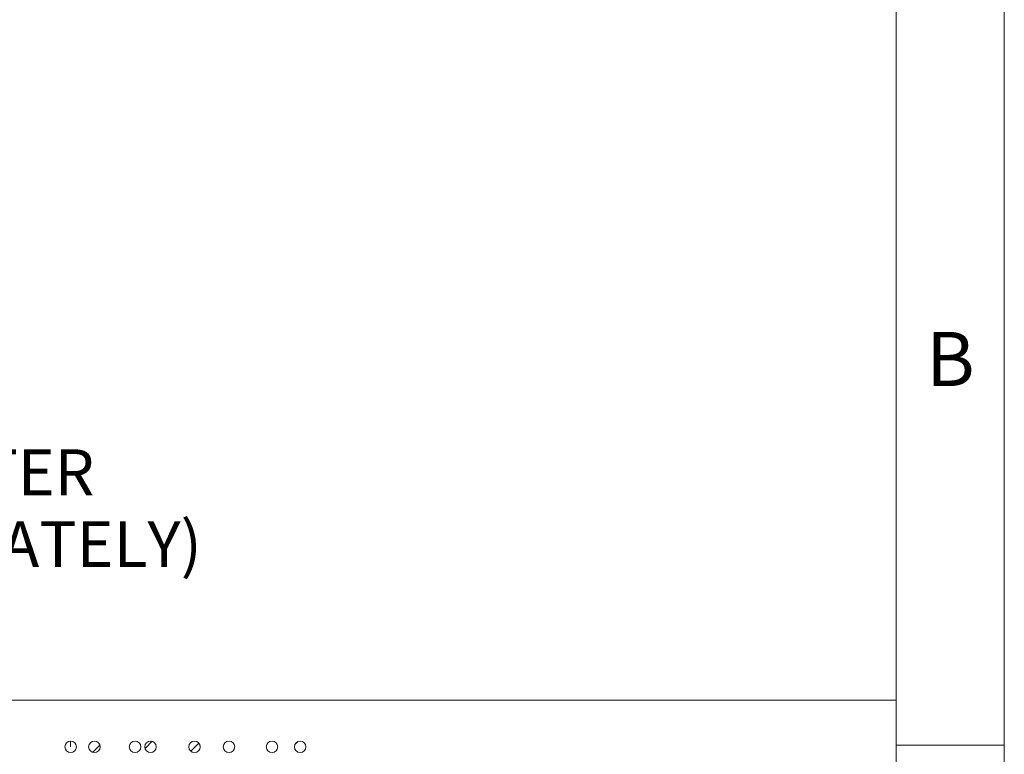
# Model space of a CAD drawing. Units: inches. Extents: x 0 to 17, y 0 to 11.
# Drawn here: x 13.4 to 17, y 2.7 to 5.4 of the extents above; entities that cross this region are included whole.
import ezdxf

# ---------------------------------------------------------------- set-up
doc = ezdxf.new("R2010")
doc.units = ezdxf.units.IN
doc.header["$MEASUREMENT"] = 0
doc.linetypes.add('CENTERX2', pattern=[0.8, 0.5, -0.1, 0.1, -0.1])
doc.styles.add('SLDTEXTSTYLE0', font='TXT', dxfattribs={"width": 0.75})

# ---------------------------------------------------------------- blocks, each defined once
blk = doc.blocks.new('SW_NOTE_0')
at = {"color": 0, "linetype": 'Continuous', "lineweight": 0, "char_height": 0.166667, "attachment_point": 1, "style": 'SLDTEXTSTYLE0'}
for s, insert in [('P/N 38229-001 - NEMA 23 MOTOR ADAPTER', (0, 0.2148)), ('(ENCODER AND COUPLING SOLD SEPARATELY)', (0, -0.0467))]:
    blk.add_mtext(s, dxfattribs=dict(at, insert=insert))

msp = doc.modelspace()

# ---------------------------------------------------------------- hatches: boundary and pattern name
at = {"linetype": 'Continuous'}
h = msp.add_hatch(dxfattribs=at)
h.set_pattern_fill('ANSI31', style=0)
edge = h.paths.add_edge_path(flags=0)
edge.add_spline(control_points=[(13.5829, 2.7441), (13.5829, 2.7556), (13.5923, 2.765), (13.6038, 2.765), (13.6153, 2.765), (13.6246, 2.7556), (13.6246, 2.7441)], knot_values=[0, 0, 0, 0, 1, 1, 1, 2, 2, 2, 2], weights=[1, 1, 1, 1, 1, 1, 1], degree=3, periodic=0)
edge.add_spline(control_points=[(13.6246, 2.7441), (13.6246, 2.7326), (13.6153, 2.7232), (13.6038, 2.7232), (13.5923, 2.7232), (13.5829, 2.7326), (13.5829, 2.7441)], knot_values=[2, 2, 2, 2, 3, 3, 3, 4, 4, 4, 4], weights=[1, 1, 1, 1, 1, 1, 1], degree=3, periodic=0)
h = msp.add_hatch(dxfattribs=at)
h.set_pattern_fill('ANSI31', style=0)
edge = h.paths.add_edge_path(flags=0)
edge.add_spline(control_points=[(13.6694, 2.7441), (13.6694, 2.7556), (13.6787, 2.765), (13.6902, 2.765), (13.7017, 2.765), (13.7111, 2.7556), (13.7111, 2.7441)], knot_values=[0, 0, 0, 0, 1, 1, 1, 2, 2, 2, 2], weights=[1, 1, 1, 1, 1, 1, 1], degree=3, periodic=0)
edge.add_spline(control_points=[(13.7111, 2.7441), (13.7111, 2.7326), (13.7017, 2.7232), (13.6902, 2.7232), (13.6787, 2.7232), (13.6694, 2.7326), (13.6694, 2.7441)], knot_values=[2, 2, 2, 2, 3, 3, 3, 4, 4, 4, 4], weights=[1, 1, 1, 1, 1, 1, 1], degree=3, periodic=0)
h = msp.add_hatch(dxfattribs=at)
h.set_pattern_fill('ANSI31', style=0)
edge = h.paths.add_edge_path(flags=0)
edge.add_spline(control_points=[(13.8173, 2.7441), (13.8173, 2.7556), (13.8266, 2.765), (13.8381, 2.765), (13.8496, 2.765), (13.859, 2.7556), (13.859, 2.7441)], knot_values=[0, 0, 0, 0, 1, 1, 1, 2, 2, 2, 2], weights=[1, 1, 1, 1, 1, 1, 1], degree=3, periodic=0)
edge.add_spline(control_points=[(13.859, 2.7441), (13.859, 2.7326), (13.8496, 2.7232), (13.8381, 2.7232), (13.8266, 2.7232), (13.8173, 2.7326), (13.8173, 2.7441)], knot_values=[2, 2, 2, 2, 3, 3, 3, 4, 4, 4, 4], weights=[1, 1, 1, 1, 1, 1, 1], degree=3, periodic=0)
h = msp.add_hatch(dxfattribs=at)
h.set_pattern_fill('ANSI31', style=0)
edge = h.paths.add_edge_path(flags=0)
edge.add_spline(control_points=[(13.8738, 2.7441), (13.8738, 2.7556), (13.8831, 2.765), (13.8946, 2.765), (13.9061, 2.765), (13.9155, 2.7556), (13.9155, 2.7441)], knot_values=[0, 0, 0, 0, 1, 1, 1, 2, 2, 2, 2], weights=[1, 1, 1, 1, 1, 1, 1], degree=3, periodic=0)
edge.add_spline(control_points=[(13.9155, 2.7441), (13.9155, 2.7326), (13.9061, 2.7232), (13.8946, 2.7232), (13.8831, 2.7232), (13.8738, 2.7326), (13.8738, 2.7441)], knot_values=[2, 2, 2, 2, 3, 3, 3, 4, 4, 4, 4], weights=[1, 1, 1, 1, 1, 1, 1], degree=3, periodic=0)
h = msp.add_hatch(dxfattribs=at)
h.set_pattern_fill('ANSI31', style=0)
edge = h.paths.add_edge_path(flags=0)
edge.add_spline(control_points=[(14.0333, 2.7441), (14.0333, 2.7556), (14.0427, 2.765), (14.0542, 2.765), (14.0657, 2.765), (14.075, 2.7556), (14.075, 2.7441)], knot_values=[0, 0, 0, 0, 1, 1, 1, 2, 2, 2, 2], weights=[1, 1, 1, 1, 1, 1, 1], degree=3, periodic=0)
edge.add_spline(control_points=[(14.075, 2.7441), (14.075, 2.7326), (14.0657, 2.7232), (14.0542, 2.7232), (14.0427, 2.7232), (14.0333, 2.7326), (14.0333, 2.7441)], knot_values=[2, 2, 2, 2, 3, 3, 3, 4, 4, 4, 4], weights=[1, 1, 1, 1, 1, 1, 1], degree=3, periodic=0)
h = msp.add_hatch(dxfattribs=at)
h.set_pattern_fill('ANSI31', style=0)
edge = h.paths.add_edge_path(flags=0)
edge.add_spline(control_points=[(14.1592, 2.7441), (14.1592, 2.7556), (14.1685, 2.765), (14.18, 2.765), (14.1916, 2.765), (14.2009, 2.7556), (14.2009, 2.7441)], knot_values=[0, 0, 0, 0, 1, 1, 1, 2, 2, 2, 2], weights=[1, 1, 1, 1, 1, 1, 1], degree=3, periodic=0)
edge.add_spline(control_points=[(14.2009, 2.7441), (14.2009, 2.7326), (14.1916, 2.7232), (14.18, 2.7232), (14.1685, 2.7232), (14.1592, 2.7326), (14.1592, 2.7441)], knot_values=[2, 2, 2, 2, 3, 3, 3, 4, 4, 4, 4], weights=[1, 1, 1, 1, 1, 1, 1], degree=3, periodic=0)
h = msp.add_hatch(dxfattribs=at)
h.set_pattern_fill('ANSI31', style=0)
edge = h.paths.add_edge_path(flags=0)
edge.add_spline(control_points=[(14.3156, 2.7441), (14.3156, 2.7556), (14.3249, 2.765), (14.3365, 2.765), (14.348, 2.765), (14.3573, 2.7556), (14.3573, 2.7441)], knot_values=[0, 0, 0, 0, 1, 1, 1, 2, 2, 2, 2], weights=[1, 1, 1, 1, 1, 1, 1], degree=3, periodic=0)
edge.add_spline(control_points=[(14.3573, 2.7441), (14.3573, 2.7326), (14.348, 2.7232), (14.3365, 2.7232), (14.3249, 2.7232), (14.3156, 2.7326), (14.3156, 2.7441)], knot_values=[2, 2, 2, 2, 3, 3, 3, 4, 4, 4, 4], weights=[1, 1, 1, 1, 1, 1, 1], degree=3, periodic=0)
h = msp.add_hatch(dxfattribs=at)
h.set_pattern_fill('ANSI31', style=0)
edge = h.paths.add_edge_path(flags=0)
edge.add_spline(control_points=[(14.418, 2.7441), (14.418, 2.7556), (14.4273, 2.765), (14.4388, 2.765), (14.4504, 2.765), (14.4597, 2.7556), (14.4597, 2.7441)], knot_values=[0, 0, 0, 0, 1, 1, 1, 2, 2, 2, 2], weights=[1, 1, 1, 1, 1, 1, 1], degree=3, periodic=0)
edge.add_spline(control_points=[(14.4597, 2.7441), (14.4597, 2.7326), (14.4504, 2.7232), (14.4388, 2.7232), (14.4273, 2.7232), (14.418, 2.7326), (14.418, 2.7441)], knot_values=[2, 2, 2, 2, 3, 3, 3, 4, 4, 4, 4], weights=[1, 1, 1, 1, 1, 1, 1], degree=3, periodic=0)

# ---------------------------------------------------------------- linework, layer by layer
at = {"color": 7, "linetype": 'Continuous', "lineweight": 18}
for p, q in [((17, 0), (17, 11)), ((16.6063, 0.3937), (16.6063, 10.6063)), ((16.6063, 2.9134), (8.8937, 2.9134)), ((16.6063, 2.75), (17, 2.75))]:
    msp.add_line(p, q, dxfattribs=at)
at = {"color": 7, "linetype": 'CENTERX2', "lineweight": 18}
msp.add_line((13.6038, 2.7441), (13.6038, 2.765), dxfattribs=at)
at = {"color": 7, "linetype": 'Continuous', "lineweight": 0}
for points, knots in [([(13.5829, 2.7441), (13.5829, 2.7556), (13.5923, 2.765), (13.6038, 2.765), (13.6153, 2.765), (13.6246, 2.7556), (13.6246, 2.7441)], [0, 0, 0, 0, 1, 1, 1, 2, 2, 2, 2]), ([(13.6694, 2.7441), (13.6694, 2.7556), (13.6787, 2.765), (13.6902, 2.765), (13.7017, 2.765), (13.7111, 2.7556), (13.7111, 2.7441)], [0, 0, 0, 0, 1, 1, 1, 2, 2, 2, 2]), ([(13.8173, 2.7441), (13.8173, 2.7556), (13.8266, 2.765), (13.8381, 2.765), (13.8496, 2.765), (13.859, 2.7556), (13.859, 2.7441)], [0, 0, 0, 0, 1, 1, 1, 2, 2, 2, 2]), ([(13.8738, 2.7441), (13.8738, 2.7556), (13.8831, 2.765), (13.8946, 2.765), (13.9061, 2.765), (13.9155, 2.7556), (13.9155, 2.7441)], [0, 0, 0, 0, 1, 1, 1, 2, 2, 2, 2]), ([(14.0333, 2.7441), (14.0333, 2.7556), (14.0427, 2.765), (14.0542, 2.765), (14.0657, 2.765), (14.075, 2.7556), (14.075, 2.7441)], [0, 0, 0, 0, 1, 1, 1, 2, 2, 2, 2]), ([(14.1592, 2.7441), (14.1592, 2.7556), (14.1685, 2.765), (14.18, 2.765), (14.1916, 2.765), (14.2009, 2.7556), (14.2009, 2.7441)], [0, 0, 0, 0, 1, 1, 1, 2, 2, 2, 2]), ([(14.3156, 2.7441), (14.3156, 2.7556), (14.3249, 2.765), (14.3365, 2.765), (14.348, 2.765), (14.3573, 2.7556), (14.3573, 2.7441)], [0, 0, 0, 0, 1, 1, 1, 2, 2, 2, 2]), ([(14.418, 2.7441), (14.418, 2.7556), (14.4273, 2.765), (14.4388, 2.765), (14.4504, 2.765), (14.4597, 2.7556), (14.4597, 2.7441)], [0, 0, 0, 0, 1, 1, 1, 2, 2, 2, 2]), ([(13.6246, 2.7441), (13.6246, 2.7326), (13.6153, 2.7232), (13.6038, 2.7232), (13.5923, 2.7232), (13.5829, 2.7326), (13.5829, 2.7441)], [2, 2, 2, 2, 3, 3, 3, 4, 4, 4, 4]), ([(13.7111, 2.7441), (13.7111, 2.7326), (13.7017, 2.7232), (13.6902, 2.7232), (13.6787, 2.7232), (13.6694, 2.7326), (13.6694, 2.7441)], [2, 2, 2, 2, 3, 3, 3, 4, 4, 4, 4]), ([(13.859, 2.7441), (13.859, 2.7326), (13.8496, 2.7232), (13.8381, 2.7232), (13.8266, 2.7232), (13.8173, 2.7326), (13.8173, 2.7441)], [2, 2, 2, 2, 3, 3, 3, 4, 4, 4, 4]), ([(13.9155, 2.7441), (13.9155, 2.7326), (13.9061, 2.7232), (13.8946, 2.7232), (13.8831, 2.7232), (13.8738, 2.7326), (13.8738, 2.7441)], [2, 2, 2, 2, 3, 3, 3, 4, 4, 4, 4]), ([(14.075, 2.7441), (14.075, 2.7326), (14.0657, 2.7232), (14.0542, 2.7232), (14.0427, 2.7232), (14.0333, 2.7326), (14.0333, 2.7441)], [2, 2, 2, 2, 3, 3, 3, 4, 4, 4, 4]), ([(14.2009, 2.7441), (14.2009, 2.7326), (14.1916, 2.7232), (14.18, 2.7232), (14.1685, 2.7232), (14.1592, 2.7326), (14.1592, 2.7441)], [2, 2, 2, 2, 3, 3, 3, 4, 4, 4, 4]), ([(14.3573, 2.7441), (14.3573, 2.7326), (14.348, 2.7232), (14.3365, 2.7232), (14.3249, 2.7232), (14.3156, 2.7326), (14.3156, 2.7441)], [2, 2, 2, 2, 3, 3, 3, 4, 4, 4, 4]), ([(14.4597, 2.7441), (14.4597, 2.7326), (14.4504, 2.7232), (14.4388, 2.7232), (14.4273, 2.7232), (14.418, 2.7326), (14.418, 2.7441)], [2, 2, 2, 2, 3, 3, 3, 4, 4, 4, 4])]:
    msp.add_open_spline(points, degree=3, knots=knots, dxfattribs=at)

# ---------------------------------------------------------------- block references
msp.add_blockref('SW_NOTE_0', (9.1521, 3.6116), dxfattribs=at)

# ---------------------------------------------------------------- texts
at = {"color": 7, "linetype": 'Continuous', "lineweight": 0, "insert": (16.804, 4.2538), "char_height": 0.1969, "attachment_point": 2, "style": 'SLDTEXTSTYLE0'}
msp.add_mtext('B', dxfattribs=at)

doc.saveas('drawing.dxf')
